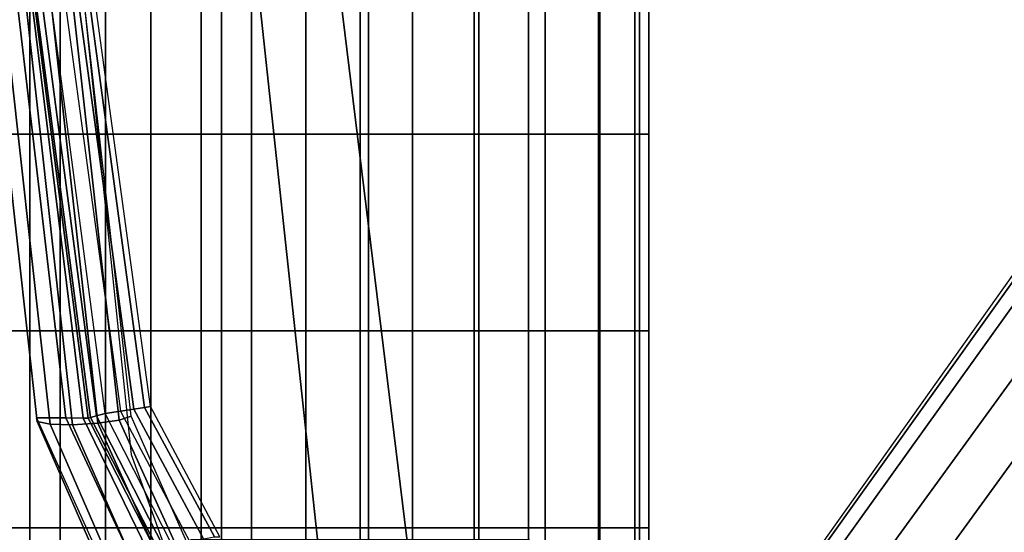
# Model space of a CAD drawing. Extents: x -1638 to -1538, y 1808 to 1908.
# Drawn here: x -1594 to -1589, y 1856 to 1859 of the extents above; entities that cross this region are included whole.
import ezdxf

# ---------------------------------------------------------------- set-up
doc = ezdxf.new("R2010")
doc.units = 0
doc.header["$LTSCALE"] = 96
doc.header["$MEASUREMENT"] = 0
for name, color, linetype in [('AFUCH-3-BKPL_3D', 7, 'Continuous'), ('AFUCH-3-BSPT_3D', 7, 'Continuous'), ('AFUCH-3-STFB2_3D', 7, 'Continuous'), ('AFUCH-3-STLT_3D', 7, 'Continuous'), ('MAIN_TSG-SEATING', 7, 'Continuous')]:
    doc.layers.add(name, color=color, linetype=linetype)

# ---------------------------------------------------------------- blocks, each defined once
blk = doc.blocks.new('CD6124')
at = {"layer": 'AFUCH-3-BKPL_3D', "color": 132, "linetype": 'Continuous'}
for points in [[(-2.2227, 8.8934, 16.7677), (-2.2399, 8.9579, 16.8772), (-4.4603, 8.7116, 17.0609), (-4.4734, 8.6444, 16.9519)], [(-2.2399, 8.9579, 16.8772), (-2.2536, 8.9575, 17.0047), (-4.4409, 8.7146, 17.1882), (-4.4603, 8.7116, 17.0609)], [(-2.2543, 8.8211, 17.3953), (-2.2536, 8.9575, 17.0047), (-4.4409, 8.7146, 17.1882), (-4.4415, 8.5655, 17.5506)], [(-2.2067, 8.7819, 16.7066), (-2.2227, 8.8934, 16.7677), (-4.4734, 8.6444, 16.9519), (-4.4765, 8.5311, 16.8906)], [(-2.2551, 8.746, 17.8022), (-2.2543, 8.8211, 17.3953), (-4.4415, 8.5655, 17.5506), (-4.4422, 8.4769, 17.9323)], [(-2.1962, 8.6542, 16.7107), (-2.2067, 8.7819, 16.7066), (-4.4765, 8.5311, 16.8906), (-4.4689, 8.4026, 16.8938)], [(-4.4734, 8.6444, 16.9519), (-4.4603, 8.7116, 17.0609), (-5.1267, 8.4199, 17.279), (-5.1353, 8.3565, 17.1578)], [(-4.4603, 8.7116, 17.0609), (-4.4409, 8.7146, 17.1882), (-5.1152, 8.4089, 17.4151), (-5.1267, 8.4199, 17.279)], [(-4.4415, 8.5655, 17.5506), (-4.4409, 8.7146, 17.1882), (-5.1152, 8.4089, 17.4151), (-5.1152, 8.2503, 17.7424)], [(-2.2558, 8.7341, 18.2158), (-2.2551, 8.746, 17.8022), (-4.4422, 8.4769, 17.9323), (-4.4429, 8.4513, 18.3233)], [(-4.4429, 8.4513, 18.3233), (-4.4399, 8.4405, 18.3706), (-2.249, 8.728, 18.2642), (-2.2558, 8.7341, 18.2158)], [(-4.4399, 8.4405, 18.3706), (-4.4316, 8.4095, 18.407), (-2.243, 8.6971, 18.3022), (-2.249, 8.728, 18.2642)], [(-4.4316, 8.4095, 18.407), (-4.4198, 8.3655, 18.424), (-2.2396, 8.6507, 18.3183), (-2.243, 8.6971, 18.3022)], [(-4.4765, 8.5311, 16.8906), (-4.4734, 8.6444, 16.9519), (-5.1353, 8.3565, 17.1578), (-5.1386, 8.2383, 17.0887)], [(-2.1943, 8.5456, 16.7789), (-2.1962, 8.6542, 16.7107), (-4.4689, 8.4026, 16.8938), (-4.4525, 8.2937, 16.9605)], [(-2.2396, 8.6507, 18.3183), (-2.2316, 8.5827, 18.3259), (-4.4072, 8.2874, 18.4345), (-4.4198, 8.3655, 18.424)], [(-4.4422, 8.4769, 17.9323), (-4.4415, 8.5655, 17.5506), (-5.1152, 8.2503, 17.7424), (-5.1152, 8.1496, 18.0919)], [(-4.4072, 8.2874, 18.4345), (-4.3969, 8.2197, 18.4252), (-2.2287, 8.5143, 18.3166), (-2.2316, 8.5827, 18.3259)], [(-4.4689, 8.4026, 16.8938), (-4.4765, 8.5311, 16.8906), (-5.1386, 8.2383, 17.0887), (-5.1353, 8.1014, 17.0928)], [(-2.2014, 8.4863, 16.8924), (-2.1943, 8.5456, 16.7789), (-4.4525, 8.2937, 16.9605), (-4.4319, 8.2339, 17.0727)], [(-4.3969, 8.2197, 18.4252), (-4.3885, 8.1647, 18.3843), (-2.2263, 8.4587, 18.2757), (-2.2287, 8.5143, 18.3166)], [(-4.4429, 8.4513, 18.3233), (-4.4422, 8.4769, 17.9323), (-5.1152, 8.1496, 18.0919), (-5.1152, 8.1095, 18.4534)], [(-4.3885, 8.1647, 18.3843), (-4.3841, 8.1356, 18.3218), (-2.225, 8.4294, 18.2132), (-2.2263, 8.4587, 18.2757)], [(-5.1152, 8.1095, 18.4534), (-5.1089, 8.0982, 18.4987), (-4.4399, 8.4405, 18.3706), (-4.4429, 8.4513, 18.3233)], [(-5.1089, 8.0982, 18.4987), (-5.0992, 8.0679, 18.5335), (-4.4316, 8.4095, 18.407), (-4.4399, 8.4405, 18.3706)], [(-5.0992, 8.0679, 18.5335), (-5.0881, 8.0252, 18.5501), (-4.4198, 8.3655, 18.424), (-4.4316, 8.4095, 18.407)], [(-4.4525, 8.2937, 16.9605), (-4.4689, 8.4026, 16.8938), (-5.1353, 8.1014, 17.0928), (-5.1267, 7.9878, 17.169)], [(-4.4198, 8.3655, 18.424), (-4.4072, 8.2874, 18.4345), (-5.0711, 7.9351, 18.5648), (-5.0881, 8.0252, 18.5501)], [(-4.4319, 8.2339, 17.0727), (-4.4525, 8.2937, 16.9605), (-5.1267, 7.9878, 17.169), (-5.1152, 7.9324, 17.2938)], [(-5.0711, 7.9351, 18.5648), (-5.0558, 7.8664, 18.5549), (-4.3969, 8.2197, 18.4252), (-4.4072, 8.2874, 18.4345)], [(-5.0558, 7.8664, 18.5549), (-5.0463, 7.8106, 18.5118), (-4.3885, 8.1647, 18.3843), (-4.3969, 8.2197, 18.4252)], [(-5.0463, 7.8106, 18.5118), (-5.0452, 7.7821, 18.4467), (-4.3841, 8.1356, 18.3218), (-4.3885, 8.1647, 18.3843)]]:
    blk.add_3dface(points, dxfattribs=at)
at = {"layer": 'AFUCH-3-BSPT_3D', "color": 202, "linetype": 'Continuous'}
for points in [[(-0.8131, 1.658, 7.8034), (-9.9635, 8.1907, 4.3235), (-9.998, 8.1433, 4.7686), (-0.8749, 1.6068, 8.1334)], [(-0.8131, 1.658, 7.8034), (-0.7991, 1.6835, 7.0131), (-9.9627, 8.1918, 4.1864), (-9.9635, 8.1907, 4.3235)], [(-0.8749, 1.6068, 8.1334), (-9.998, 8.1433, 4.7686), (-10.0961, 8.0082, 5.2133), (-1.071, 1.4512, 8.6115)], [(-1.071, 1.4512, 8.6115), (-10.0961, 8.0082, 5.2133), (-10.2429, 7.8061, 5.4989), (-1.2765, 1.2971, 8.8339)], [(-1.2765, 1.2971, 8.8339), (-10.2429, 7.8061, 5.4989), (-10.4161, 7.5677, 5.5979), (-1.5644, 1.1366, 8.8941)], [(-10.4161, 7.5677, 5.5979), (-10.5893, 7.3293, 5.4989), (-1.6281, 0.8132, 8.8339), (-1.5644, 1.1366, 8.8941)], [(-10.5893, 7.3293, 5.4989), (-10.7361, 7.1272, 5.2133), (-1.7111, 0.5701, 8.6115), (-1.6281, 0.8132, 8.8339)], [(-10.7361, 7.1272, 5.2133), (-10.8342, 6.9922, 4.7686), (-1.7985, 0.3355, 8.1334), (-1.7111, 0.5701, 8.6115)], [(-10.8342, 6.9922, 4.7686), (-10.8687, 6.9448, 4.3235), (-1.8281, 0.261, 7.8034), (-1.7985, 0.3355, 8.1334)], [(-10.8695, 6.9437, 4.1864), (-1.8481, 0.2397, 7.0131), (-1.8281, 0.261, 7.8034), (-10.8687, 6.9448, 4.3235)]]:
    blk.add_3dface(points, dxfattribs=at)
at = {"layer": 'AFUCH-3-STFB2_3D', "color": 92, "linetype": 'Continuous'}
for points in [[(-6, 8.7485, 36.3681), (-6, 8.9024, 37.1384), (-5, 8.9024, 37.1384), (-5, 8.7485, 36.3681)], [(-5, 8.7485, 36.3681), (-5, 8.9024, 37.1384), (-4, 8.9024, 37.1384), (-4, 8.7485, 36.3681)], [(-4, 8.7485, 36.3681), (-4, 8.9024, 37.1384), (-3, 8.9024, 37.1384), (-3, 8.7485, 36.3681)], [(-3, 8.7485, 36.3681), (-3, 8.9024, 37.1384), (-2, 8.9024, 37.1384), (-2, 8.7485, 36.3681)], [(-6, 8.5945, 35.5978), (-6, 8.7485, 36.3681), (-5, 8.7485, 36.3681), (-5, 8.5945, 35.5978)], [(-5, 8.5945, 35.5978), (-5, 8.7485, 36.3681), (-4, 8.7485, 36.3681), (-4, 8.5945, 35.5978)], [(-4, 8.5945, 35.5978), (-4, 8.7485, 36.3681), (-3, 8.7485, 36.3681), (-3, 8.5945, 35.5978)], [(-3, 8.5945, 35.5978), (-3, 8.7485, 36.3681), (-2, 8.7485, 36.3681), (-2, 8.5945, 35.5978)], [(-6, 8.3636, 34.6618), (-6, 8.5945, 35.5978), (-5, 8.5945, 35.5978), (-5, 8.3636, 34.6618)], [(-5, 8.3636, 34.6618), (-5, 8.5945, 35.5978), (-4, 8.5945, 35.5978), (-4, 8.3636, 34.6618)], [(-4, 8.3636, 34.6618), (-4, 8.5945, 35.5978), (-3, 8.5945, 35.5978), (-3, 8.3636, 34.6618)], [(-3, 8.3636, 34.6618), (-3, 8.5945, 35.5978), (-2, 8.5945, 35.5978), (-2, 8.3636, 34.6618)], [(-6, 8.1327, 33.7257), (-6, 8.3636, 34.6618), (-5, 8.3636, 34.6618), (-5, 8.1327, 33.7257)], [(-5, 8.1327, 33.7257), (-5, 8.3636, 34.6618), (-4, 8.3636, 34.6618), (-4, 8.1327, 33.7257)], [(-4, 8.1327, 33.7257), (-4, 8.3636, 34.6618), (-3, 8.3636, 34.6618), (-3, 8.1327, 33.7257)], [(-3, 8.1327, 33.7257), (-3, 8.3636, 34.6618), (-2, 8.3636, 34.6618), (-2, 8.1327, 33.7257)], [(-6, 7.8774, 32.835), (-6, 8.1327, 33.7257), (-5, 8.1327, 33.7257), (-5, 7.8774, 32.835)], [(-6, 7.8774, 32.835), (-6, 8.1327, 33.7257), (-5, 8.1327, 33.7257), (-5, 7.8774, 32.835)], [(-5, 7.8774, 32.835), (-5, 8.1327, 33.7257), (-4, 8.1327, 33.7257), (-4, 7.8774, 32.835)], [(-5, 7.8774, 32.835), (-5, 8.1327, 33.7257), (-4, 8.1327, 33.7257), (-4, 7.8774, 32.835)], [(-4, 7.8774, 32.835), (-4, 8.1327, 33.7257), (-3, 8.1327, 33.7257), (-3, 7.8774, 32.835)], [(-4, 7.8774, 32.835), (-4, 8.1327, 33.7257), (-3, 8.1327, 33.7257), (-3, 7.8774, 32.835)], [(-3, 7.8774, 32.835), (-3, 8.1327, 33.7257), (-2, 8.1327, 33.7257), (-2, 7.8774, 32.835)], [(-3, 7.8774, 32.835), (-3, 8.1327, 33.7257), (-2, 8.1327, 33.7257), (-2, 7.8774, 32.835)], [(-6, 7.6221, 31.9442), (-6, 7.8774, 32.835), (-5, 7.8774, 32.835), (-5, 7.6221, 31.9442)], [(-5, 7.6221, 31.9442), (-5, 7.8774, 32.835), (-4, 7.8774, 32.835), (-4, 7.6221, 31.9442)], [(-4, 7.6221, 31.9442), (-4, 7.8774, 32.835), (-3, 7.8774, 32.835), (-3, 7.6221, 31.9442)], [(-3, 7.6221, 31.9442), (-3, 7.8774, 32.835), (-2, 7.8774, 32.835), (-2, 7.6221, 31.9442)], [(-6, 7.3455, 31.0632), (-6, 7.6221, 31.9442), (-5, 7.6221, 31.9442), (-5, 7.3455, 31.0632)], [(-5, 7.3455, 31.0632), (-5, 7.6221, 31.9442), (-4, 7.6221, 31.9442), (-4, 7.3455, 31.0632)], [(-4, 7.3455, 31.0632), (-4, 7.6221, 31.9442), (-3, 7.6221, 31.9442), (-3, 7.3455, 31.0632)], [(-3, 7.3455, 31.0632), (-3, 7.6221, 31.9442), (-2, 7.6221, 31.9442), (-2, 7.3455, 31.0632)], [(-6, 7.0689, 30.1822), (-6, 7.3455, 31.0632), (-5, 7.3455, 31.0632), (-5, 7.0689, 30.1822)], [(-5, 7.0689, 30.1822), (-5, 7.3455, 31.0632), (-4, 7.3455, 31.0632), (-4, 7.0689, 30.1822)], [(-4, 7.0689, 30.1822), (-4, 7.3455, 31.0632), (-3, 7.3455, 31.0632), (-3, 7.0689, 30.1822)], [(-3, 7.0689, 30.1822), (-3, 7.3455, 31.0632), (-2, 7.3455, 31.0632), (-2, 7.0689, 30.1822)], [(-6, 6.8031, 29.3657), (-6, 7.0689, 30.1822), (-5, 7.0689, 30.1822), (-5, 6.8031, 29.3657)], [(-5, 6.8031, 29.3657), (-5, 7.0689, 30.1822), (-4, 7.0689, 30.1822), (-4, 6.8031, 29.3657)], [(-4, 6.8031, 29.3657), (-4, 7.0689, 30.1822), (-3, 7.0689, 30.1822), (-3, 6.8031, 29.3657)], [(-3, 6.8031, 29.3657), (-3, 7.0689, 30.1822), (-2, 7.0689, 30.1822), (-2, 6.8031, 29.3657)], [(-5.0587, 7.0276, 18.0537), (-5.0587, 6.4898, 18.8908), (-5, 6.4898, 18.8908), (-5, 7.0276, 18.0537)], [(-5, 7.0276, 18.0537), (-5, 6.4898, 18.8908), (-4, 6.4898, 18.8908), (-4, 7.0276, 18.0537)], [(-4, 7.0276, 18.0537), (-4, 6.4898, 18.8908), (-3, 6.4898, 18.8908), (-3, 7.0276, 18.0537)], [(-3, 7.0276, 18.0537), (-3, 6.4898, 18.8908), (-2, 6.4898, 18.8908), (-2, 7.0276, 18.0537)], [(-6, 6.4663, 28.301), (-6, 6.8031, 29.3657), (-5, 6.8031, 29.3657), (-5, 6.4663, 28.301)], [(-5, 6.4663, 28.301), (-5, 6.8031, 29.3657), (-4, 6.8031, 29.3657), (-4, 6.4663, 28.301)], [(-4, 6.4663, 28.301), (-4, 6.8031, 29.3657), (-3, 6.8031, 29.3657), (-3, 6.4663, 28.301)], [(-3, 6.4663, 28.301), (-3, 6.8031, 29.3657), (-2, 6.8031, 29.3657), (-2, 6.4663, 28.301)], [(-6, 6.1295, 25.4124), (-6, 6.4663, 28.301), (-5, 6.4663, 28.301), (-5, 6.1295, 25.4124)], [(-5.0587, 6.4898, 18.8908), (-5.0587, 6.2151, 19.4236), (-5, 6.2151, 19.4236), (-5, 6.4898, 18.8908)], [(-5, 6.4898, 18.8908), (-5, 6.2151, 19.4236), (-4, 6.2151, 19.4236), (-4, 6.4898, 18.8908)], [(-5, 6.1295, 25.4124), (-5, 6.4663, 28.301), (-4, 6.4663, 28.301), (-4, 6.1295, 25.4124)], [(-4, 6.4898, 18.8908), (-4, 6.2151, 19.4236), (-3, 6.2151, 19.4236), (-3, 6.4898, 18.8908)], [(-4, 6.1295, 25.4124), (-4, 6.4663, 28.301), (-3, 6.4663, 28.301), (-3, 6.1295, 25.4124)], [(-3, 6.4898, 18.8908), (-3, 6.2151, 19.4236), (-2, 6.2151, 19.4236), (-2, 6.4898, 18.8908)], [(-3, 6.1295, 25.4124), (-3, 6.4663, 28.301), (-2, 6.4663, 28.301), (-2, 6.1295, 25.4124)], [(-5.0587, 6.2151, 19.4236), (-5.2934, 5.8594, 20.3591), (-5, 5.8594, 20.3591), (-5, 6.2151, 19.4236)], [(-5, 6.2151, 19.4236), (-5, 5.8594, 20.3591), (-4, 5.8594, 20.3591), (-4, 6.2151, 19.4236)], [(-4, 6.2151, 19.4236), (-4, 5.8594, 20.3591), (-3, 5.8594, 20.3591), (-3, 6.2151, 19.4236)], [(-3, 6.2151, 19.4236), (-3, 5.8594, 20.3591), (-2, 5.8594, 20.3591), (-2, 6.2151, 19.4236)], [(-6, 5.8518, 24.3099), (-6, 6.1295, 25.4124), (-5, 6.1295, 25.4124), (-5, 5.8518, 24.3099)], [(-5, 5.8518, 24.3099), (-5, 6.1295, 25.4124), (-4, 6.1295, 25.4124), (-4, 5.8518, 24.3099)], [(-4, 5.8518, 24.3099), (-4, 6.1295, 25.4124), (-3, 6.1295, 25.4124), (-3, 5.8518, 24.3099)], [(-3, 5.8518, 24.3099), (-3, 6.1295, 25.4124), (-2, 6.1295, 25.4124), (-2, 5.8518, 24.3099)], [(-5.2934, 5.8594, 20.3591), (-5.4975, 5.6501, 21.389), (-5, 5.6501, 21.389), (-5, 5.8594, 20.3591)], [(-5, 5.8594, 20.3591), (-5, 5.6501, 21.389), (-4, 5.6501, 21.389), (-4, 5.8594, 20.3591)], [(-4, 5.8594, 20.3591), (-4, 5.6501, 21.389), (-3, 5.6501, 21.389), (-3, 5.8594, 20.3591)], [(-3, 5.8594, 20.3591), (-3, 5.6501, 21.389), (-2, 5.6501, 21.389), (-2, 5.8594, 20.3591)], [(-5.9052, 5.6742, 23.2982), (-6, 5.8518, 24.3099), (-5, 5.8518, 24.3099), (-5, 5.6742, 23.2982)], [(-5, 5.6742, 23.2982), (-5, 5.8518, 24.3099), (-4, 5.8518, 24.3099), (-4, 5.6742, 23.2982)], [(-4, 5.6742, 23.2982), (-4, 5.8518, 24.3099), (-3, 5.8518, 24.3099), (-3, 5.6742, 23.2982)], [(-3, 5.6742, 23.2982), (-3, 5.8518, 24.3099), (-2, 5.8518, 24.3099), (-2, 5.6742, 23.2982)], [(-5.883, 5.6034, 22.3968), (-5.9052, 5.6742, 23.2982), (-5, 5.6742, 23.2982), (-5, 5.6034, 22.3968)], [(-5, 5.6034, 22.3968), (-5, 5.6742, 23.2982), (-4, 5.6742, 23.2982), (-4, 5.6034, 22.3968)], [(-4, 5.6034, 22.3968), (-4, 5.6742, 23.2982), (-3, 5.6742, 23.2982), (-3, 5.6034, 22.3968)], [(-3, 5.6034, 22.3968), (-3, 5.6742, 23.2982), (-2, 5.6742, 23.2982), (-2, 5.6034, 22.3968)], [(-5.4975, 5.6501, 21.389), (-5.883, 5.6034, 22.3968), (-5, 5.6034, 22.3968), (-5, 5.6501, 21.389)], [(-5, 5.6501, 21.389), (-5, 5.6034, 22.3968), (-4, 5.6034, 22.3968), (-4, 5.6501, 21.389)], [(-4, 5.6501, 21.389), (-4, 5.6034, 22.3968), (-3, 5.6034, 22.3968), (-3, 5.6501, 21.389)], [(-3, 5.6501, 21.389), (-3, 5.6034, 22.3968), (-2, 5.6034, 22.3968), (-2, 5.6501, 21.389)]]:
    blk.add_3dface(points, dxfattribs=at)
for points, invisible_edges in [([(-2.2014, 8.4863, 16.8924), (-4.6272, 8.2339, 17.0727), (-2, 8.2339, 17.0727), (-2, 8.4863, 16.8924)], 2), ([(-4.6272, 8.2339, 17.0727), (-5.4587, 7.9324, 17.2938), (-4, 7.9324, 17.2938), (-4, 8.2339, 17.0727)], 10), ([(-4, 8.2339, 17.0727), (-4, 7.9324, 17.2938), (-3, 7.9324, 17.2938), (-3, 8.2339, 17.0727)], 10), ([(-3, 8.2339, 17.0727), (-3, 7.9324, 17.2938), (-2, 7.9324, 17.2938), (-2, 8.2339, 17.0727)], 10), ([(-5.0587, 7.9324, 17.2938), (-5.0587, 7.7734, 17.4015), (-5, 7.7734, 17.4015), (-5, 7.9324, 17.2938)], 8), ([(-5, 7.9324, 17.2938), (-5, 7.7734, 17.4015), (-4, 7.7734, 17.4015), (-4, 7.9324, 17.2938)], 8), ([(-4, 7.9324, 17.2938), (-4, 7.7734, 17.4015), (-3, 7.7734, 17.4015), (-3, 7.9324, 17.2938)], 8), ([(-3, 7.9324, 17.2938), (-3, 7.7734, 17.4015), (-2, 7.7734, 17.4015), (-2, 7.9324, 17.2938)], 8), ([(-5.0587, 7.7734, 17.4015), (-5.0587, 7.3445, 17.7143), (-5, 7.3445, 17.7143), (-5, 7.7734, 17.4015)], 2), ([(-5, 7.7734, 17.4015), (-5, 7.3445, 17.7143), (-4, 7.3445, 17.7143), (-4, 7.7734, 17.4015)], 2), ([(-4, 7.7734, 17.4015), (-4, 7.3445, 17.7143), (-3, 7.3445, 17.7143), (-3, 7.7734, 17.4015)], 2), ([(-3, 7.7734, 17.4015), (-3, 7.3445, 17.7143), (-2, 7.3445, 17.7143), (-2, 7.7734, 17.4015)], 2), ([(-5.0587, 7.3445, 17.7143), (-5.0587, 7.1404, 17.917), (-5, 7.1404, 17.917), (-5, 7.3445, 17.7143)], 10), ([(-5, 7.3445, 17.7143), (-5, 7.1404, 17.917), (-4, 7.1404, 17.917), (-4, 7.3445, 17.7143)], 10), ([(-4, 7.3445, 17.7143), (-4, 7.1404, 17.917), (-3, 7.1404, 17.917), (-3, 7.3445, 17.7143)], 10), ([(-3, 7.3445, 17.7143), (-3, 7.1404, 17.917), (-2, 7.1404, 17.917), (-2, 7.3445, 17.7143)], 10), ([(-5.0587, 7.1404, 17.917), (-5.0587, 7.0276, 18.0537), (-5, 7.0276, 18.0537), (-5, 7.1404, 17.917)], 8), ([(-5, 7.1404, 17.917), (-5, 7.0276, 18.0537), (-4, 7.0276, 18.0537), (-4, 7.1404, 17.917)], 8), ([(-4, 7.1404, 17.917), (-4, 7.0276, 18.0537), (-3, 7.0276, 18.0537), (-3, 7.1404, 17.917)], 8), ([(-3, 7.1404, 17.917), (-3, 7.0276, 18.0537), (-2, 7.0276, 18.0537), (-2, 7.1404, 17.917)], 8)]:
    blk.add_3dface(points, dxfattribs=dict(at, invisible_edges=invisible_edges))
at = {"layer": 'AFUCH-3-STLT_3D', "color": 132, "linetype": 'Continuous'}
for points, invisible_edges in [([(-5.4415, 6.7841, 16.5457), (-1.8746, 7.2221, 15.7362), (-1.8747, 7.6289, 16.1075)], 12), ([(-5.4378, 7.2449, 16.9198), (-5.4415, 6.7841, 16.5457), (-1.8747, 7.6289, 16.1075)], 2), ([(-5.4378, 7.2449, 17.9198), (-1.8747, 7.6289, 17.1075), (-1.8746, 7.2221, 17.7362)], 12), ([(-5.4378, 7.2449, 17.5865), (-1.8747, 7.6289, 16.7741), (-1.8747, 7.6289, 17.1075)], 12), ([(-5.4378, 7.2449, 17.9198), (-5.4378, 7.2449, 17.5865), (-1.8747, 7.6289, 17.1075)], 2), ([(-5.4378, 7.2449, 17.2531), (-1.8747, 7.6289, 16.4408), (-1.8747, 7.6289, 16.7741)], 12), ([(-5.4378, 7.2449, 17.5865), (-5.4378, 7.2449, 17.2531), (-1.8747, 7.6289, 16.7741)], 2), ([(-5.4378, 7.2449, 16.9198), (-1.8747, 7.6289, 16.1075), (-1.8747, 7.6289, 16.4408)], 12), ([(-5.4378, 7.2449, 17.2531), (-5.4378, 7.2449, 16.9198), (-1.8747, 7.6289, 16.4408)], 2), ([(-5.4592, 3.1887, 17.4832), (-1.8747, 3.7354, 16.6709), (-1.8746, 7.2221, 15.7362)], 12), ([(-5.4415, 6.7841, 16.5457), (-5.4592, 3.1887, 17.4832), (-1.8746, 7.2221, 15.7362)], 2), ([(-5.4415, 6.7841, 18.5457), (-5.4378, 7.2449, 17.9198), (-1.8746, 7.2221, 17.7362)], 2), ([(-1.8746, 7.2221, 17.7362), (-1.8747, 3.7354, 18.6709), (-5.4415, 6.7841, 18.5457)], 2), ([(-1.8747, 3.7354, 18.6709), (-5.4592, 3.1887, 19.4832), (-5.4415, 6.7841, 18.5457)], 12)]:
    blk.add_3dface(points, dxfattribs=dict(at, invisible_edges=invisible_edges))

msp = doc.modelspace()

# ---------------------------------------------------------------- block references
at = {"layer": 'MAIN_TSG-SEATING', "linetype": 'Continuous', "rotation": 90}
msp.add_blockref('CD6124', (-1585.354, 1861.3214), dxfattribs=at)

doc.saveas('drawing.dxf')
